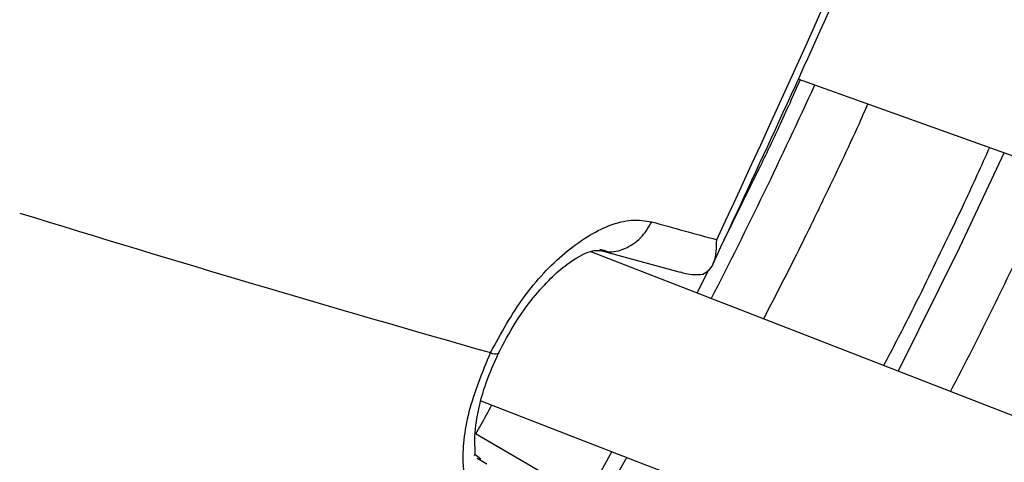
# Model space of a CAD drawing. Units: millimetres. Extents: x 5 to 414, y 3 to 291.
# Drawn here: x 263 to 264, y 57 to 57 of the extents above; entities that cross this region are included whole.
import ezdxf

# ---------------------------------------------------------------- set-up
doc = ezdxf.new("R2010")
doc.units = ezdxf.units.MM

msp = doc.modelspace()

# ---------------------------------------------------------------- linework, layer by layer
at = {"color": 7, "linetype": 'Continuous', "lineweight": 25}
for p, q in [((263.99658, 56.92121), (264.43788, 56.76337)), ((263.95872, 56.83359), (263.92411, 56.76293)), ((264.31697, 56.54822), (263.79291, 56.75182)), ((263.80208, 56.75333), (263.88117, 56.73161)), ((263.80234, 56.75427), (263.80625, 56.75315)), ((263.90906, 56.73376), (263.89739, 56.71123)), ((263.68598, 56.60562), (264.2536, 56.3851)), ((263.68065, 56.57348), (263.7676, 56.52296)), ((263.68577, 56.54841), (263.68006, 56.55282)), ((263.81433, 56.55576), (263.78745, 56.50738))]:
    msp.add_line(p, q, dxfattribs=at)
at = {"color": 8, "linetype": 'Continuous', "lineweight": 25}
for p, q in [((263.68208, 56.54937), (263.69169, 56.54383)), ((263.82877, 56.55014), (263.79481, 56.48987))]:
    msp.add_line(p, q, dxfattribs=at)
at = {"color": 8, "linetype": 'Continuous', "lineweight": 25, "flags": 128}
msp.add_lwpolyline([(264.19866, 56.84893), (264.15496, 56.75575), (264.09492, 56.63449)], dxfattribs=at)
at = {"color": 7, "linetype": 'Continuous', "lineweight": 25}
for centre, radius, start, end in [((249.97691, 63.26991), 15.38379, 334.979718, 337.427451), ((269.30219, 76.40236), 20.53002, 252.807453, 254.150461), ((268.15331, 72.27102), 16.07572, 254.485281, 254.721045)]:
    msp.add_arc(centre, radius, start, end, dxfattribs=at)
at = {"color": 8, "linetype": 'Continuous', "lineweight": 25}
for centre, radius, start, end in [((259.27934, 59.07733), 5.20418, 332.88855, 335.45264), ((263.69985, 56.66114), 0.00951, 240.6959, 289.85824)]:
    msp.add_arc(centre, radius, start, end, dxfattribs=at)
at = {"color": 7, "linetype": 'Continuous', "lineweight": 25}
for points, knots in [([(263.91362, 56.74031), (263.93388, 56.78378), (263.99804, 56.92144), (264.09044, 57.12904), (264.16005, 57.29438), (264.18923, 57.36371)], [0, 0, 0, 0, 0.211314, 0.669295, 1, 1, 1, 1]), ([(263.99891, 56.92038), (263.99201, 56.90492), (263.97903, 56.87588), (263.96519, 56.84707), (263.95872, 56.83359)], [0, 0, 0, 0, 0.532245, 1, 1, 1, 1]), ([(263.96295, 56.68576), (263.97624, 56.71148), (263.99639, 56.75047), (264.02726, 56.81458), (264.04867, 56.85901), (264.06245, 56.8903), (264.06525, 56.89665)], [0, 0, 0, 0, 0.369184, 0.559717, 0.910717, 1, 1, 1, 1]), ([(264.18439, 56.85404), (264.17622, 56.83587), (264.16282, 56.80603), (264.1486, 56.77642), (264.14304, 56.76484)], [0, 0, 0, 0, 0.609058, 1, 1, 1, 1]), ([(264.14624, 56.61455), (264.16053, 56.6424), (264.18096, 56.68223), (264.21268, 56.74811), (264.23384, 56.79203), (264.24804, 56.82412), (264.25077, 56.8303)], [0, 0, 0, 0, 0.390391, 0.558392, 0.91502, 1, 1, 1, 1]), ([(263.6952, 56.65285), (263.70561, 56.67171), (263.72627, 56.70915), (263.76864, 56.75389), (263.80562, 56.77679), (263.83422, 56.78409), (263.84692, 56.78208), (263.85328, 56.78107)], [0, 0, 0, 0, 0.240759, 0.477908, 0.728107, 0.863923, 1, 1, 1, 1]), ([(264.14304, 56.76484), (264.13083, 56.73947), (264.11069, 56.69763), (264.08912, 56.6563), (264.08063, 56.64004)], [0, 0, 0, 0, 0.6063433, 1, 1, 1, 1]), ([(263.90329, 56.72965), (263.90562, 56.73102), (263.9104, 56.73386), (263.9165, 56.74437), (263.91683, 56.75577), (263.91706, 56.76351)], [0, 0, 0, 0, 0.2331358, 0.4800514, 1, 1, 1, 1]), ([(263.70306, 56.65215), (263.70836, 56.66226), (263.71861, 56.68184), (263.73674, 56.70673), (263.75422, 56.72601), (263.7743, 56.74333), (263.79437, 56.75402), (263.80168, 56.75308), (263.80504, 56.75264)], [0, 0, 0, 0, 0.160044, 0.309743, 0.449046, 0.578117, 0.806138, 1, 1, 1, 1]), ([(263.88132, 56.73207), (263.88303, 56.73144), (263.89005, 56.72889), (263.89759, 56.72932), (263.90329, 56.72965)], [0, 0, 0, 0, 0.243644, 1, 1, 1, 1]), ([(263.6952, 56.65285), (263.68713, 56.6332), (263.67116, 56.59431), (263.66575, 56.53934), (263.67467, 56.50386), (263.69032, 56.48436), (263.70171, 56.47969), (263.70742, 56.47735)], [0, 0, 0, 0, 0.242231, 0.479589, 0.728808, 0.864138, 1, 1, 1, 1]), ([(263.67951, 56.5519), (263.67986, 56.55248), (263.68085, 56.55416), (263.67893, 56.56742), (263.68203, 56.59304), (263.69054, 56.62372), (263.69874, 56.64233), (263.70306, 56.65215)], [0, 0, 0, 0, 0.1175922, 0.3409478, 0.6306341, 0.8049596, 1, 1, 1, 1]), ([(263.681, 56.57327), (263.68275, 56.57624), (263.68823, 56.5855), (263.69328, 56.59499), (263.69671, 56.60145)], [0, 0, 0, 0, 0.319777, 1, 1, 1, 1])]:
    msp.add_open_spline(points, degree=3, knots=knots, dxfattribs=at)
at = {"color": 8, "linetype": 'Continuous', "lineweight": 25}
msp.add_open_spline([(263.80625, 56.75315), (263.80752, 56.75273), (263.81413, 56.75054), (263.82739, 56.75425), (263.8432, 56.76405), (263.84992, 56.7754), (263.85328, 56.78107)], degree=3, knots=[0, 0, 0, 0, 0.073202, 0.382135, 0.691067, 1, 1, 1, 1], dxfattribs=at)

doc.saveas('drawing.dxf')
